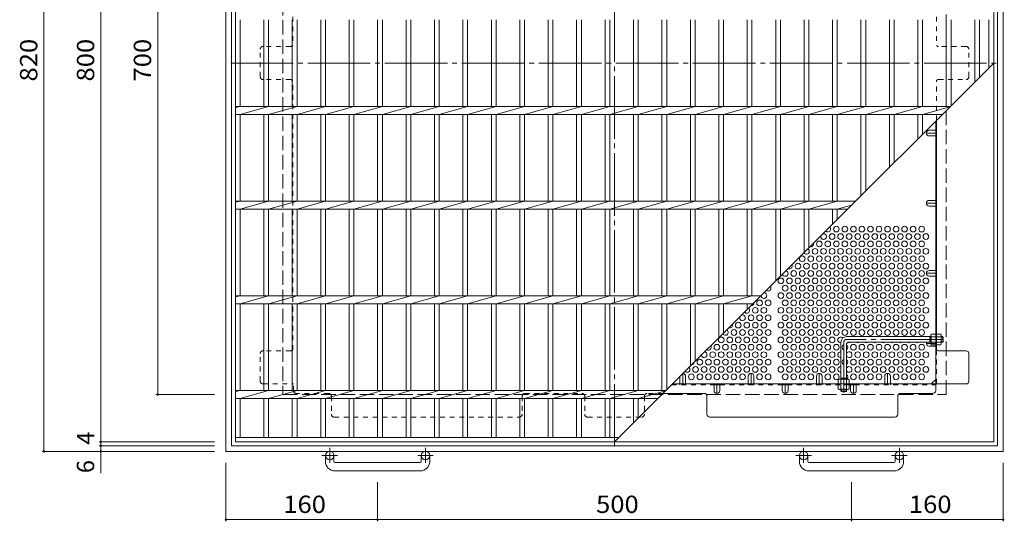
# Model space of a CAD drawing. Units: millimetres. Extents: x -1430 to 1212, y -1177 to 1131.
# Drawn here: x -1430 to -392, y 19 to 549 of the extents above; entities that cross this region are included whole.
import ezdxf

# ---------------------------------------------------------------- set-up
doc = ezdxf.new("R2010")
doc.units = ezdxf.units.MM
doc.header["$LTSCALE"] = 6
for name, pattern in [('JWW_CENTER1', [6.773333, 4.233333, -0.846667, 0.846667, -0.846667]), ('JWW_CENTER2', [13.546667, 11.006667, -0.846667, 0.846667, -0.846667]), ('JWW_DASHED1', [1.693333, 0.846667, -0.846667]), ('JWW_DASHED3', [3.386667, 2.54, -0.846667])]:
    doc.linetypes.add(name, pattern=pattern)
for name, color, linetype in [('A-1_躯体', 7, 'Continuous'), ('A-2_仕上', 7, 'Continuous'), ('A-4_文字', 7, 'Continuous'), ('A-6_間仕切', 7, 'Continuous'), ('A-7_木断面', 7, 'Continuous'), ('A-8_ハッチ', 7, 'Continuous'), ('A-B_衛生陶器', 7, 'Continuous')]:
    doc.layers.add(name, color=color, linetype=linetype)
doc.styles.add('ＭＳ ゴシック', font='txt', dxfattribs={"height": 1})

msp = doc.modelspace()

# ---------------------------------------------------------------- linework, layer by layer
at = {"layer": 'A-1_躯体', "color": 2, "linetype": 'Continuous', "lineweight": 9}
for p, q in [((-1212.9, 913.3), (-1212.9, 93.3)), ((-1206.9, 907.3), (-1206.9, 99.3)), ((-398.9, 99.3), (-398.9, 907.3)), ((-392.9, 93.3), (-392.9, 913.3)), ((-1206.9, 99.3), (-398.9, 99.3)), ((-1212.9, 93.3), (-392.9, 93.3)), ((-1107.9, 82.7), (-1107.9, 88.8)), ((-1098.9, 82.7), (-1098.9, 88.8)), ((-1006.9, 82.7), (-1006.9, 88.8)), ((-997.9, 82.7), (-997.9, 88.8)), ((-607.9, 82.7), (-607.9, 88.8)), ((-598.9, 82.7), (-598.9, 88.8)), ((-506.9, 82.7), (-506.9, 88.8)), ((-497.9, 82.7), (-497.9, 88.8)), ((-1097.9, 81.7), (-1007.9, 81.7)), ((-597.9, 81.7), (-507.9, 81.7)), ((-1007.9, 72.7), (-1097.9, 72.7)), ((-507.9, 72.7), (-597.9, 72.7))]:
    msp.add_line(p, q, dxfattribs=at)
at = {"layer": 'A-1_躯体', "color": 2, "linetype": 'JWW_DASHED3', "lineweight": 9}
for p, q in [((-1152.9, 853.3), (-1152.9, 153.3)), ((-452.9, 153.3), (-452.9, 853.3)), ((-1152.9, 153.3), (-452.9, 153.3))]:
    msp.add_line(p, q, dxfattribs=at)
at = {"layer": 'A-1_躯体', "color": 3, "linetype": 'Continuous', "lineweight": 9}
for p, q in [((-564.1, 208.5), (-564.1, 169.5)), ((-469.1, 214.5), (-558.1, 214.5)), ((-469.1, 208.5), (-556.6, 208.5)), ((-470.1, 208.5), (-470.1, 214.5)), ((-470.1, 214), (-469.1, 214)), ((-470.1, 209), (-469.1, 209)), ((-456.6, 214.5), (-458.3, 214.5)), ((-458.3, 214), (-456.1, 214)), ((-458.3, 209), (-456.1, 209)), ((-456.6, 208.5), (-458.3, 208.5)), ((-456.6, 208.5), (-456.6, 214.5)), ((-456.6, 214.5), (-456.1, 214)), ((-456.6, 208.5), (-456.1, 209)), ((-456.1, 209), (-456.1, 214)), ((-558.1, 207), (-558.1, 169.5)), ((-564.1, 170.5), (-558.1, 170.5)), ((-563.6, 170.5), (-563.6, 169.5)), ((-558.6, 170.5), (-558.6, 169.5))]:
    msp.add_line(p, q, dxfattribs=at)
at = {"layer": 'A-1_躯体', "color": 3, "linetype": 'JWW_CENTER2', "lineweight": 9}
for p, q in [((-561.1, 208.5), (-561.1, 155.2)), ((-456.1, 211.5), (-558.1, 211.5))]:
    msp.add_line(p, q, dxfattribs=at)
at = {"layer": 'A-1_躯体', "color": 3, "linetype": 'JWW_DASHED1', "lineweight": 9}
for p, q in [((-564.1, 157), (-564.1, 158.7)), ((-564.1, 157), (-558.1, 157)), ((-564.1, 157), (-563.6, 156.5)), ((-563.6, 158.7), (-563.6, 156.5)), ((-563.6, 156.5), (-558.6, 156.5)), ((-558.6, 158.7), (-558.6, 156.5)), ((-558.1, 157), (-558.6, 156.5)), ((-558.1, 157), (-558.1, 158.7))]:
    msp.add_line(p, q, dxfattribs=at)
at = {"layer": 'A-1_躯体', "color": 2, "linetype": 'JWW_CENTER1', "lineweight": 9}
for p, q in [((-1103.4, 96.9), (-1103.4, 81.3)), ((-1002.4, 96.9), (-1002.4, 81.3)), ((-603.4, 96.9), (-603.4, 81.3)), ((-502.4, 96.9), (-502.4, 81.3)), ((-1095.2, 88.8), (-1111.6, 88.8)), ((-994.2, 88.8), (-1010.6, 88.8)), ((-595.2, 88.8), (-611.6, 88.8)), ((-494.2, 88.8), (-510.6, 88.8))]:
    msp.add_line(p, q, dxfattribs=at)
at = {"layer": 'A-1_躯体', "color": 2, "linetype": 'Continuous', "lineweight": 9}
for centre in [(-1103.4, 88.8), (-1002.4, 88.8), (-603.4, 88.8), (-502.4, 88.8)]:
    msp.add_circle(centre, 4.5, dxfattribs=at)
at = {"layer": 'A-1_躯体', "color": 3, "linetype": 'Continuous', "lineweight": 9}
for centre, radius in [((-558.1, 208.5), 6), ((-556.6, 207), 1.5)]:
    msp.add_arc(centre, radius, 90, 180, dxfattribs=at)
at = {"layer": 'A-1_躯体', "color": 3, "linetype": 'JWW_CENTER2', "lineweight": 9}
msp.add_arc((-558.1, 208.5), 3, 90, 180, dxfattribs=at)
at = {"layer": 'A-1_躯体', "color": 2, "linetype": 'Continuous', "lineweight": 9}
for centre, radius, start, end in [((-1097.9, 82.7), 10, 180, 270), ((-1097.9, 82.7), 1, 180, 270), ((-1007.9, 82.7), 10, 270, 0), ((-1007.9, 82.7), 1, 270, 0), ((-597.9, 82.7), 10, 180, 270), ((-597.9, 82.7), 1, 180, 270), ((-507.9, 82.7), 10, 270, 0), ((-507.9, 82.7), 1, 270, 0)]:
    msp.add_arc(centre, radius, start, end, dxfattribs=at)
at = {"layer": 'A-2_仕上', "color": 3, "linetype": 'Continuous', "lineweight": 9}
for p, q in [((-1202.9, 103.3), (-1202.9, 903.3)), ((-402.9, 903.3), (-402.9, 103.3)), ((-1197.9, 457.5), (-1197.9, 549)), ((-1172.9, 549), (-1172.9, 457.5)), ((-1167.9, 549), (-1167.9, 457.5)), ((-1142.9, 549), (-1142.9, 457.5)), ((-1137.9, 549), (-1137.9, 457.5)), ((-1112.9, 549), (-1112.9, 457.5)), ((-1107.9, 549), (-1107.9, 457.5)), ((-1082.9, 549), (-1082.9, 457.5)), ((-1077.9, 549), (-1077.9, 457.5)), ((-1052.9, 549), (-1052.9, 457.5)), ((-1047.9, 549), (-1047.9, 457.5)), ((-1022.9, 549), (-1022.9, 457.5)), ((-1017.9, 549), (-1017.9, 457.5)), ((-992.9, 549), (-992.9, 457.5)), ((-987.9, 549), (-987.9, 457.5)), ((-962.9, 549), (-962.9, 457.5)), ((-957.9, 549), (-957.9, 457.5)), ((-932.9, 549), (-932.9, 457.5)), ((-927.9, 549), (-927.9, 457.5)), ((-902.9, 549), (-902.9, 457.5)), ((-897.9, 549), (-897.9, 457.5)), ((-872.9, 549), (-872.9, 457.5)), ((-867.9, 549), (-867.9, 457.5)), ((-842.9, 549), (-842.9, 457.5)), ((-837.9, 549), (-837.9, 457.5)), ((-812.9, 549), (-812.9, 457.5)), ((-807.9, 549), (-807.9, 457.5)), ((-782.9, 549), (-782.9, 457.5)), ((-777.9, 549), (-777.9, 457.5)), ((-752.9, 549), (-752.9, 457.5)), ((-747.9, 549), (-747.9, 457.5)), ((-722.9, 549), (-722.9, 457.5)), ((-717.9, 549), (-717.9, 457.5)), ((-692.9, 549), (-692.9, 457.5)), ((-687.9, 549), (-687.9, 457.5)), ((-662.9, 549), (-662.9, 457.5)), ((-657.9, 549), (-657.9, 457.5)), ((-632.9, 549), (-632.9, 457.5)), ((-627.9, 549), (-627.9, 457.5)), ((-602.9, 549), (-602.9, 457.5)), ((-597.9, 549), (-597.9, 457.5)), ((-572.9, 549), (-572.9, 457.5)), ((-567.9, 549), (-567.9, 457.5)), ((-542.9, 549), (-542.9, 457.5)), ((-537.9, 549), (-537.9, 457.5)), ((-512.9, 549), (-512.9, 457.5)), ((-507.9, 549), (-507.9, 457.5)), ((-482.9, 549), (-482.9, 457.5)), ((-477.9, 549), (-477.9, 457.5)), ((-452.9, 549), (-452.9, 457.5)), ((-447.9, 549), (-447.9, 458.3)), ((-422.9, 549), (-422.9, 483.3)), ((-417.9, 549), (-417.9, 488.3)), ((-407.9, 549), (-407.9, 498.3)), ((-802.9, 103.3), (-402.9, 503.3)), ((-1197.9, 457.5), (-1202.9, 456.5)), ((-1202.9, 457.5), (-448.7, 457.5)), ((-1167.9, 457.5), (-1197.9, 449)), ((-1137.9, 457.5), (-1167.9, 449)), ((-1107.9, 457.5), (-1137.9, 449)), ((-1077.9, 457.5), (-1107.9, 449)), ((-1047.9, 457.5), (-1077.9, 449)), ((-1017.9, 457.5), (-1047.9, 449)), ((-987.9, 457.5), (-1017.9, 449)), ((-957.9, 457.5), (-987.9, 449)), ((-927.9, 457.5), (-957.9, 449)), ((-897.9, 457.5), (-927.9, 449)), ((-867.9, 457.5), (-897.9, 449)), ((-837.9, 457.5), (-867.9, 449)), ((-807.9, 457.5), (-837.9, 449)), ((-777.9, 457.5), (-807.9, 449)), ((-747.9, 457.5), (-777.9, 449)), ((-717.9, 457.5), (-747.9, 449)), ((-687.9, 457.5), (-717.9, 449)), ((-657.9, 457.5), (-687.9, 449)), ((-627.9, 457.5), (-657.9, 449)), ((-597.9, 457.5), (-627.9, 449)), ((-567.9, 457.5), (-597.9, 449)), ((-537.9, 457.5), (-567.9, 449)), ((-507.9, 457.5), (-537.9, 449)), ((-477.9, 457.5), (-507.9, 449)), ((-449, 457.2), (-477.9, 449)), ((-1202.9, 449), (-457.1, 449)), ((-1197.9, 357.5), (-1197.9, 449)), ((-1172.9, 449), (-1172.9, 357.5)), ((-1167.9, 449), (-1167.9, 357.5)), ((-1142.9, 449), (-1142.9, 357.5)), ((-1137.9, 449), (-1137.9, 357.5)), ((-1112.9, 449), (-1112.9, 357.5)), ((-1107.9, 449), (-1107.9, 357.5)), ((-1082.9, 449), (-1082.9, 357.5)), ((-1077.9, 449), (-1077.9, 357.5)), ((-1052.9, 449), (-1052.9, 357.5)), ((-1047.9, 449), (-1047.9, 357.5)), ((-1022.9, 449), (-1022.9, 357.5)), ((-1017.9, 449), (-1017.9, 357.5)), ((-992.9, 449), (-992.9, 357.5)), ((-987.9, 449), (-987.9, 357.5)), ((-962.9, 449), (-962.9, 357.5)), ((-957.9, 449), (-957.9, 357.5)), ((-932.9, 449), (-932.9, 357.5)), ((-927.9, 449), (-927.9, 357.5)), ((-902.9, 449), (-902.9, 357.5)), ((-897.9, 449), (-897.9, 357.5)), ((-872.9, 449), (-872.9, 357.5)), ((-867.9, 449), (-867.9, 357.5)), ((-842.9, 449), (-842.9, 357.5)), ((-837.9, 449), (-837.9, 357.5)), ((-812.9, 449), (-812.9, 357.5)), ((-807.9, 449), (-807.9, 357.5)), ((-782.9, 449), (-782.9, 357.5)), ((-777.9, 449), (-777.9, 357.5)), ((-752.9, 449), (-752.9, 357.5)), ((-747.9, 449), (-747.9, 357.5)), ((-722.9, 449), (-722.9, 357.5)), ((-717.9, 449), (-717.9, 357.5)), ((-692.9, 449), (-692.9, 357.5)), ((-687.9, 449), (-687.9, 357.5)), ((-662.9, 449), (-662.9, 357.5)), ((-657.9, 449), (-657.9, 357.5)), ((-632.9, 449), (-632.9, 357.5)), ((-627.9, 449), (-627.9, 357.5)), ((-602.9, 449), (-602.9, 357.5)), ((-597.9, 449), (-597.9, 357.5)), ((-572.9, 449), (-572.9, 357.5)), ((-567.9, 449), (-567.9, 357.5)), ((-542.9, 449), (-542.9, 363.3)), ((-537.9, 449), (-537.9, 368.3)), ((-512.9, 449), (-512.9, 393.3)), ((-507.9, 449), (-507.9, 398.3)), ((-482.9, 449), (-482.9, 423.3)), ((-477.9, 449), (-477.9, 428.3)), ((-1197.9, 357.5), (-1202.9, 356.5)), ((-1202.9, 357.5), (-548.7, 357.5)), ((-1167.9, 357.5), (-1197.9, 349)), ((-1137.9, 357.5), (-1167.9, 349)), ((-1107.9, 357.5), (-1137.9, 349)), ((-1077.9, 357.5), (-1107.9, 349)), ((-1047.9, 357.5), (-1077.9, 349)), ((-1017.9, 357.5), (-1047.9, 349)), ((-987.9, 357.5), (-1017.9, 349)), ((-957.9, 357.5), (-987.9, 349)), ((-927.9, 357.5), (-957.9, 349)), ((-897.9, 357.5), (-927.9, 349)), ((-867.9, 357.5), (-897.9, 349)), ((-837.9, 357.5), (-867.9, 349)), ((-807.9, 357.5), (-837.9, 349)), ((-777.9, 357.5), (-807.9, 349)), ((-747.9, 357.5), (-777.9, 349)), ((-717.9, 357.5), (-747.9, 349)), ((-687.9, 357.5), (-717.9, 349)), ((-657.9, 357.5), (-687.9, 349)), ((-627.9, 357.5), (-657.9, 349)), ((-597.9, 357.5), (-627.9, 349)), ((-567.9, 357.5), (-597.9, 349)), ((-552.9, 353.3), (-567.9, 349)), ((-1202.9, 349), (-557.1, 349)), ((-1197.9, 257.5), (-1197.9, 349)), ((-1172.9, 349), (-1172.9, 257.5)), ((-1167.9, 349), (-1167.9, 257.5)), ((-1142.9, 349), (-1142.9, 257.5)), ((-1137.9, 349), (-1137.9, 257.5)), ((-1112.9, 349), (-1112.9, 257.5)), ((-1107.9, 349), (-1107.9, 257.5)), ((-1082.9, 349), (-1082.9, 257.5)), ((-1077.9, 349), (-1077.9, 257.5)), ((-1052.9, 349), (-1052.9, 257.5)), ((-1047.9, 349), (-1047.9, 257.5)), ((-1022.9, 349), (-1022.9, 257.5)), ((-1017.9, 349), (-1017.9, 257.5)), ((-992.9, 349), (-992.9, 257.5)), ((-987.9, 349), (-987.9, 257.5)), ((-962.9, 349), (-962.9, 257.5)), ((-957.9, 349), (-957.9, 257.5)), ((-932.9, 349), (-932.9, 257.5)), ((-927.9, 349), (-927.9, 257.5)), ((-902.9, 349), (-902.9, 257.5)), ((-897.9, 349), (-897.9, 257.5)), ((-872.9, 349), (-872.9, 257.5)), ((-867.9, 349), (-867.9, 257.5)), ((-842.9, 349), (-842.9, 257.5)), ((-837.9, 349), (-837.9, 257.5)), ((-812.9, 349), (-812.9, 257.5)), ((-807.9, 349), (-807.9, 257.5)), ((-782.9, 349), (-782.9, 257.5)), ((-777.9, 349), (-777.9, 257.5)), ((-752.9, 349), (-752.9, 257.5)), ((-747.9, 349), (-747.9, 257.5)), ((-722.9, 349), (-722.9, 257.5)), ((-717.9, 349), (-717.9, 257.5)), ((-692.9, 349), (-692.9, 257.5)), ((-687.9, 349), (-687.9, 257.5)), ((-662.9, 349), (-662.9, 257.5)), ((-657.9, 349), (-657.9, 257.5)), ((-632.9, 349), (-632.9, 273.3)), ((-627.9, 349), (-627.9, 278.3)), ((-602.9, 349), (-602.9, 303.3)), ((-597.9, 349), (-597.9, 308.3)), ((-572.9, 349), (-572.9, 333.3)), ((-567.9, 349), (-567.9, 338.3)), ((-1197.9, 257.5), (-1202.9, 256.5)), ((-1202.9, 257.5), (-648.7, 257.5)), ((-1167.9, 257.5), (-1197.9, 249)), ((-1137.9, 257.5), (-1167.9, 249)), ((-1107.9, 257.5), (-1137.9, 249)), ((-1077.9, 257.5), (-1107.9, 249)), ((-1047.9, 257.5), (-1077.9, 249)), ((-1017.9, 257.5), (-1047.9, 249)), ((-987.9, 257.5), (-1017.9, 249)), ((-957.9, 257.5), (-987.9, 249)), ((-927.9, 257.5), (-957.9, 249)), ((-897.9, 257.5), (-927.9, 249)), ((-867.9, 257.5), (-897.9, 249)), ((-837.9, 257.5), (-867.9, 249)), ((-807.9, 257.5), (-837.9, 249)), ((-777.9, 257.5), (-807.9, 249)), ((-747.9, 257.5), (-777.9, 249)), ((-717.9, 257.5), (-747.9, 249)), ((-687.9, 257.5), (-717.9, 249)), ((-657.9, 257.5), (-687.9, 249)), ((-656.8, 249.3), (-657.9, 249)), ((-1202.9, 249), (-657.1, 249)), ((-1197.9, 157.5), (-1197.9, 249)), ((-1172.9, 249), (-1172.9, 157.5)), ((-1167.9, 249), (-1167.9, 157.5)), ((-1142.9, 249), (-1142.9, 157.5)), ((-1137.9, 249), (-1137.9, 157.5)), ((-1112.9, 249), (-1112.9, 157.5)), ((-1107.9, 249), (-1107.9, 157.5)), ((-1082.9, 249), (-1082.9, 157.5)), ((-1077.9, 249), (-1077.9, 157.5)), ((-1052.9, 249), (-1052.9, 157.5)), ((-1047.9, 249), (-1047.9, 157.5)), ((-1022.9, 249), (-1022.9, 157.5)), ((-1017.9, 249), (-1017.9, 157.5)), ((-992.9, 249), (-992.9, 157.5)), ((-987.9, 249), (-987.9, 157.5)), ((-962.9, 249), (-962.9, 157.5)), ((-957.9, 249), (-957.9, 157.5)), ((-932.9, 249), (-932.9, 157.5)), ((-927.9, 249), (-927.9, 157.5)), ((-902.9, 249), (-902.9, 157.5)), ((-897.9, 249), (-897.9, 157.5)), ((-872.9, 249), (-872.9, 157.5)), ((-867.9, 249), (-867.9, 157.5)), ((-842.9, 249), (-842.9, 157.5)), ((-837.9, 249), (-837.9, 157.5)), ((-812.9, 249), (-812.9, 157.5)), ((-807.9, 249), (-807.9, 157.5)), ((-782.9, 249), (-782.9, 157.5)), ((-777.9, 249), (-777.9, 157.5)), ((-752.9, 249), (-752.9, 157.5)), ((-747.9, 249), (-747.9, 158.3)), ((-722.9, 249), (-722.9, 183.3)), ((-717.9, 249), (-717.9, 188.3)), ((-692.9, 249), (-692.9, 213.3)), ((-687.9, 249), (-687.9, 218.3)), ((-662.9, 249), (-662.9, 243.3)), ((-657.9, 249), (-657.9, 248.3)), ((-1197.9, 157.5), (-1202.9, 156.5)), ((-1202.9, 157.5), (-748.7, 157.5)), ((-1167.9, 157.5), (-1197.9, 149)), ((-1137.9, 157.5), (-1167.9, 149)), ((-1107.9, 157.5), (-1137.9, 149)), ((-1077.9, 157.5), (-1107.9, 149)), ((-1047.9, 157.5), (-1077.9, 149)), ((-1017.9, 157.5), (-1047.9, 149)), ((-987.9, 157.5), (-1017.9, 149)), ((-957.9, 157.5), (-987.9, 149)), ((-927.9, 157.5), (-957.9, 149)), ((-897.9, 157.5), (-927.9, 149)), ((-867.9, 157.5), (-897.9, 149)), ((-837.9, 157.5), (-867.9, 149)), ((-807.9, 157.5), (-837.9, 149)), ((-777.9, 157.5), (-807.9, 149)), ((-749, 157.2), (-777.9, 149)), ((-1202.9, 149), (-757.1, 149)), ((-1197.9, 107.8), (-1197.9, 149)), ((-1172.9, 149), (-1172.9, 107.8)), ((-1167.9, 149), (-1167.9, 107.8)), ((-1142.9, 149), (-1142.9, 107.8)), ((-1137.9, 149), (-1137.9, 107.8)), ((-1112.9, 149), (-1112.9, 107.8)), ((-1107.9, 149), (-1107.9, 107.8)), ((-1082.9, 149), (-1082.9, 107.8)), ((-1077.9, 149), (-1077.9, 107.8)), ((-1052.9, 149), (-1052.9, 107.8)), ((-1047.9, 149), (-1047.9, 107.8)), ((-1022.9, 149), (-1022.9, 107.8)), ((-1017.9, 149), (-1017.9, 107.8)), ((-992.9, 149), (-992.9, 107.8)), ((-987.9, 149), (-987.9, 107.8)), ((-962.9, 149), (-962.9, 107.8)), ((-957.9, 149), (-957.9, 107.8)), ((-932.9, 149), (-932.9, 107.8)), ((-927.9, 149), (-927.9, 107.8)), ((-902.9, 149), (-902.9, 107.8)), ((-897.9, 149), (-897.9, 107.8)), ((-872.9, 149), (-872.9, 107.8)), ((-867.9, 149), (-867.9, 107.8)), ((-842.9, 149), (-842.9, 107.8)), ((-837.9, 149), (-837.9, 107.8)), ((-812.9, 149), (-812.9, 107.8)), ((-807.9, 149), (-807.9, 107.8)), ((-782.9, 149), (-782.9, 123.3)), ((-777.9, 149), (-777.9, 128.3)), ((-798.4, 107.8), (-1202.9, 107.8)), ((-402.9, 103.3), (-1202.9, 103.3))]:
    msp.add_line(p, q, dxfattribs=at)
at = {"layer": 'A-4_文字', "color": 7, "linetype": 'Continuous', "lineweight": 9}
for p, q in [((-1404.9, 913.3), (-1404.9, 93.3)), ((-1344.9, 903.3), (-1344.9, 103.3)), ((-1284.9, 153.3), (-1284.9, 853.3)), ((-1286.7, 153.3), (-1224.9, 153.3)), ((-1346.7, 103.3), (-1224.9, 103.3)), ((-1346.7, 99.3), (-1224.9, 99.3)), ((-1344.9, 103.3), (-1344.9, 99.3)), ((-1344.9, 99.3), (-1344.9, 93.3)), ((-1406.7, 93.3), (-1224.9, 93.3)), ((-1344.9, 93.3), (-1344.9, 70.3)), ((-1212.9, 19.5), (-1212.9, 81.3)), ((-392.9, 19.5), (-392.9, 81.3)), ((-1052.9, 19.5), (-1052.9, 60.7)), ((-552.9, 19.5), (-552.9, 60.7)), ((-1212.9, 21.3), (-1052.9, 21.3)), ((-1052.9, 21.3), (-552.9, 21.3)), ((-552.9, 21.3), (-392.9, 21.3))]:
    msp.add_line(p, q, dxfattribs=at)
at = {"layer": 'A-4_文字', "color": 7, "linetype": 'Continuous', "lineweight": 9, "const_width": 1.2}
for points in [[(-1284.3, 153.3, 0.414214), (-1284.9, 153.9, 0.414214), (-1285.5, 153.3, 0.414214), (-1284.9, 152.7, 0.414214)], [(-1344.3, 103.3, 0.414214), (-1344.9, 103.9, 0.414214), (-1345.5, 103.3, 0.414214), (-1344.9, 102.7, 0.414214)], [(-1404.3, 93.3, 0.414214), (-1404.9, 93.9, 0.414214), (-1405.5, 93.3, 0.414214), (-1404.9, 92.7, 0.414214)], [(-1344.3, 99.3, 0.414214), (-1344.9, 99.9, 0.414214), (-1345.5, 99.3, 0.414214), (-1344.9, 98.7, 0.414214)], [(-1344.3, 93.3, 0.414214), (-1344.9, 93.9, 0.414214), (-1345.5, 93.3, 0.414214), (-1344.9, 92.7, 0.414214)], [(-1212.3, 21.3, 0.414214), (-1212.9, 21.9, 0.414214), (-1213.5, 21.3, 0.414214), (-1212.9, 20.7, 0.414214)], [(-1052.3, 21.3, 0.414214), (-1052.9, 21.9, 0.414214), (-1053.5, 21.3, 0.414214), (-1052.9, 20.7, 0.414214)], [(-552.3, 21.3, 0.414214), (-552.9, 21.9, 0.414214), (-553.5, 21.3, 0.414214), (-552.9, 20.7, 0.414214)], [(-392.3, 21.3, 0.414214), (-392.9, 21.9, 0.414214), (-393.5, 21.3, 0.414214), (-392.9, 20.7, 0.414214)]]:
    msp.add_lwpolyline(points, format="xyb", close=True, dxfattribs=at)
at = {"layer": 'A-6_間仕切', "color": 2, "linetype": 'Continuous', "lineweight": 9}
for centre in [(-573.4, 320.1), (-568.9, 327.9), (-564.4, 320.1), (-559.9, 327.9), (-555.4, 320.1), (-550.9, 327.9), (-546.4, 320.1), (-541.9, 327.9), (-537.4, 320.1), (-532.9, 327.9), (-528.4, 320.1), (-523.9, 327.9), (-519.4, 320.1), (-514.9, 327.9), (-510.4, 320.1), (-505.9, 327.9), (-501.4, 320.1), (-496.9, 327.9), (-492.4, 320.1), (-487.9, 327.9), (-483.4, 320.1), (-478.9, 327.9), (-474.4, 320.1), (-586.9, 312.3), (-577.9, 312.3), (-568.9, 312.3), (-559.9, 312.3), (-550.9, 312.3), (-541.9, 312.3), (-532.9, 312.3), (-523.9, 312.3), (-514.9, 312.3), (-505.9, 312.3), (-496.9, 312.3), (-487.9, 312.3), (-478.9, 312.3), (-591.4, 304.5), (-582.4, 304.5), (-573.4, 304.5), (-564.4, 304.5), (-555.4, 304.5), (-546.4, 304.5), (-537.4, 304.5), (-528.4, 304.5), (-519.4, 304.5), (-510.4, 304.5), (-501.4, 304.5), (-492.4, 304.5), (-483.4, 304.5), (-474.4, 304.5), (-609.4, 288.9), (-604.9, 296.7), (-600.4, 288.9), (-595.9, 296.7), (-591.4, 288.9), (-586.9, 296.7), (-582.4, 288.9), (-577.9, 296.7), (-573.4, 288.9), (-568.9, 296.7), (-564.4, 288.9), (-559.9, 296.7), (-555.4, 288.9), (-550.9, 296.7), (-546.4, 288.9), (-541.9, 296.7), (-537.4, 288.9), (-532.9, 296.7), (-528.4, 288.9), (-523.9, 296.7), (-519.4, 288.9), (-514.9, 296.7), (-510.4, 288.9), (-505.9, 296.7), (-501.4, 288.9), (-496.9, 296.7), (-492.4, 288.9), (-487.9, 296.7), (-483.4, 288.9), (-478.9, 296.7), (-474.4, 288.9), (-613.9, 281.1), (-604.9, 281.1), (-595.9, 281.1), (-586.9, 281.1), (-577.9, 281.1), (-568.9, 281.1), (-559.9, 281.1), (-550.9, 281.1), (-541.9, 281.1), (-532.9, 281.1), (-523.9, 281.1), (-514.9, 281.1), (-505.9, 281.1), (-496.9, 281.1), (-487.9, 281.1), (-478.9, 281.1), (-627.4, 273.3), (-618.4, 273.3), (-609.4, 273.3), (-600.4, 273.3), (-591.4, 273.3), (-582.4, 273.3), (-573.4, 273.3), (-564.4, 273.3), (-555.4, 273.3), (-546.4, 273.3), (-537.4, 273.3), (-528.4, 273.3), (-519.4, 273.3), (-510.4, 273.3), (-501.4, 273.3), (-492.4, 273.3), (-483.4, 273.3), (-474.4, 273.3), (-627.4, 257.8), (-622.9, 265.6), (-618.4, 257.8), (-613.9, 265.6), (-609.4, 257.8), (-604.9, 265.6), (-600.4, 257.8), (-595.9, 265.6), (-591.4, 257.8), (-586.9, 265.6), (-582.4, 257.8), (-577.9, 265.6), (-573.4, 257.8), (-568.9, 265.6), (-564.4, 257.8), (-559.9, 265.6), (-555.4, 257.8), (-550.9, 265.6), (-546.4, 257.8), (-541.9, 265.6), (-537.4, 257.8), (-532.9, 265.6), (-528.4, 257.8), (-523.9, 265.6), (-519.4, 257.8), (-514.9, 265.6), (-510.4, 257.8), (-505.9, 265.6), (-501.4, 257.8), (-496.9, 265.6), (-492.4, 257.8), (-487.9, 265.6), (-483.4, 257.8), (-478.9, 265.6), (-474.4, 257.8), (-649.9, 250), (-640.9, 250), (-622.9, 250), (-613.9, 250), (-604.9, 250), (-595.9, 250), (-586.9, 250), (-577.9, 250), (-568.9, 250), (-559.9, 250), (-550.9, 250), (-541.9, 250), (-532.9, 250), (-523.9, 250), (-514.9, 250), (-505.9, 250), (-496.9, 250), (-487.9, 250), (-478.9, 250), (-654.4, 242.2), (-645.4, 242.2), (-627.4, 242.2), (-618.4, 242.2), (-609.4, 242.2), (-600.4, 242.2), (-591.4, 242.2), (-582.4, 242.2), (-573.4, 242.2), (-564.4, 242.2), (-555.4, 242.2), (-546.4, 242.2), (-537.4, 242.2), (-528.4, 242.2), (-519.4, 242.2), (-510.4, 242.2), (-501.4, 242.2), (-492.4, 242.2), (-483.4, 242.2), (-474.4, 242.2), (-672.4, 226.6), (-663.4, 226.6), (-658.9, 234.4), (-654.4, 226.6), (-649.9, 234.4), (-645.4, 226.6), (-640.9, 234.4), (-627.4, 226.6), (-622.9, 234.4), (-618.4, 226.6), (-613.9, 234.4), (-609.4, 226.6), (-604.9, 234.4), (-600.4, 226.6), (-595.9, 234.4), (-591.4, 226.6), (-586.9, 234.4), (-582.4, 226.6), (-577.9, 234.4), (-573.4, 226.6), (-568.9, 234.4), (-564.4, 226.6), (-559.9, 234.4), (-555.4, 226.6), (-550.9, 234.4), (-546.4, 226.6), (-541.9, 234.4), (-537.4, 226.6), (-532.9, 234.4), (-528.4, 226.6), (-523.9, 234.4), (-519.4, 226.6), (-514.9, 234.4), (-510.4, 226.6), (-505.9, 234.4), (-501.4, 226.6), (-496.9, 234.4), (-492.4, 226.6), (-487.9, 234.4), (-483.4, 226.6), (-478.9, 234.4), (-474.4, 226.6), (-676.9, 218.8), (-667.9, 218.8), (-658.9, 218.8), (-649.9, 218.8), (-640.9, 218.8), (-622.9, 218.8), (-613.9, 218.8), (-604.9, 218.8), (-595.9, 218.8), (-586.9, 218.8), (-577.9, 218.8), (-568.9, 218.8), (-559.9, 218.8), (-550.9, 218.8), (-541.9, 218.8), (-532.9, 218.8), (-523.9, 218.8), (-514.9, 218.8), (-505.9, 218.8), (-496.9, 218.8), (-487.9, 218.8), (-478.9, 218.8), (-690.4, 211), (-681.4, 211), (-672.4, 211), (-663.4, 211), (-654.4, 211), (-645.4, 211), (-627.4, 211), (-618.4, 211), (-609.4, 211), (-600.4, 211), (-591.4, 211), (-582.4, 211), (-573.4, 211), (-699.4, 195.4), (-694.9, 203.2), (-690.4, 195.4), (-685.9, 203.2), (-681.4, 195.4), (-676.9, 203.2), (-672.4, 195.4), (-667.9, 203.2), (-663.4, 195.4), (-658.9, 203.2), (-654.4, 195.4), (-649.9, 203.2), (-645.4, 195.4), (-640.9, 203.2), (-627.4, 195.4), (-622.9, 203.2), (-618.4, 195.4), (-613.9, 203.2), (-609.4, 195.4), (-604.9, 203.2), (-600.4, 195.4), (-595.9, 203.2), (-591.4, 195.4), (-586.9, 203.2), (-582.4, 195.4), (-577.9, 203.2), (-573.4, 195.4), (-568.9, 203.2), (-550.9, 203.2), (-546.4, 195.4), (-541.9, 203.2), (-537.4, 195.4), (-532.9, 203.2), (-528.4, 195.4), (-523.9, 203.2), (-519.4, 195.4), (-514.9, 203.2), (-510.4, 195.4), (-505.9, 203.2), (-501.4, 195.4), (-496.9, 203.2), (-492.4, 195.4), (-487.9, 203.2), (-483.4, 195.4), (-478.9, 203.2), (-474.4, 195.4), (-712.9, 187.6), (-703.9, 187.6), (-694.9, 187.6), (-685.9, 187.6), (-676.9, 187.6), (-667.9, 187.6), (-658.9, 187.6), (-649.9, 187.6), (-640.9, 187.6), (-622.9, 187.6), (-613.9, 187.6), (-604.9, 187.6), (-595.9, 187.6), (-586.9, 187.6), (-577.9, 187.6), (-568.9, 187.6), (-550.9, 187.6), (-541.9, 187.6), (-532.9, 187.6), (-523.9, 187.6), (-514.9, 187.6), (-505.9, 187.6), (-496.9, 187.6), (-487.9, 187.6), (-478.9, 187.6), (-717.4, 179.8), (-708.4, 179.8), (-699.4, 179.8), (-690.4, 179.8), (-681.4, 179.8), (-672.4, 179.8), (-663.4, 179.8), (-654.4, 179.8), (-645.4, 179.8), (-627.4, 179.8), (-618.4, 179.8), (-609.4, 179.8), (-600.4, 179.8), (-591.4, 179.8), (-582.4, 179.8), (-573.4, 179.8), (-546.4, 179.8), (-537.4, 179.8), (-528.4, 179.8), (-519.4, 179.8), (-510.4, 179.8), (-501.4, 179.8), (-492.4, 179.8), (-483.4, 179.8), (-474.4, 179.8), (-721.9, 172), (-712.9, 172), (-703.9, 172), (-694.9, 172), (-685.9, 172), (-676.9, 172), (-667.9, 172), (-649.9, 172), (-640.9, 172), (-622.9, 172), (-613.9, 172), (-604.9, 172), (-595.9, 172), (-577.9, 172), (-568.9, 172), (-550.9, 172), (-541.9, 172), (-532.9, 172), (-523.9, 172), (-505.9, 172), (-496.9, 172), (-487.9, 172), (-478.9, 172)]:
    msp.add_circle(centre, 3, dxfattribs=at)
for centre, start, end in [((-582.4, 320.1), 165.2658, 104.7342), ((-577.9, 327.9), 219.9952, 50.0048), ((-595.9, 312.3), 253.7617, 16.2383), ((-600.4, 304.5), 207.8251, 62.1749), ((-622.9, 281.1), 194.7787, 75.2213), ((-618.4, 288.9), 240.8498, 29.1502), ((-645.4, 257.8), 179.6517, 90.3483), ((-640.9, 265.6), 228.7306, 41.2694), ((-658.9, 250), 264.3067, 5.6933), ((-663.4, 242.2), 216.7793, 53.2207), ((-667.9, 234.4), 158.1552, 111.8448), ((-685.9, 218.8), 204.4492, 65.5508), ((-681.4, 226.6), 250.1772, 19.8228), ((-564.4, 211), 40.3155, 275.7392), ((-555.4, 211), 238.7007, 302.8627), ((-546.4, 211), 237.1373, 302.8627), ((-537.4, 211), 237.1373, 302.8627), ((-528.4, 211), 237.1373, 302.8627), ((-519.4, 211), 237.1373, 302.8627), ((-510.4, 211), 237.1373, 302.8627), ((-501.4, 211), 237.1373, 302.8627), ((-492.4, 211), 237.1373, 302.8627), ((-483.4, 211), 237.1373, 302.8627), ((-708.4, 195.4), 191.0072, 78.9928), ((-703.9, 203.2), 237.5545, 32.4455), ((-564.4, 195.4), 84.2608, 275.7392), ((-559.9, 203.2), 113.5782, 246.4218), ((-559.9, 203.2), 306.8699, 53.1301), ((-555.4, 195.4), 205.8419, 154.1581), ((-721.9, 187.6), 276.7924, 353.2076), ((-559.9, 187.6), 113.5782, 246.4218), ((-559.9, 187.6), 306.8699, 53.1301), ((-726.4, 179.8), 225.5339, 44.4661), ((-564.4, 179.8), 84.2608, 275.7392), ((-555.4, 179.8), 205.8419, 154.1581), ((-559.9, 172), 306.8699, 53.1301)]:
    msp.add_arc(centre, 3, start, end, dxfattribs=at)
at = {"layer": 'A-7_木断面', "color": 2, "linetype": 'JWW_CENTER2', "lineweight": 9}
for p, q in [((-802.9, 98.3), (-802.9, 908.3)), ((-1207.9, 503.3), (-397.9, 503.3))]:
    msp.add_line(p, q, dxfattribs=at)
at = {"layer": 'A-7_木断面', "color": 2, "linetype": 'JWW_DASHED1', "lineweight": 9}
for p, q in [((-1142.5, 806.1), (-1142.5, 521.7)), ((-463.3, 806.1), (-463.3, 521.7)), ((-1144.7, 520.8), (-1173.7, 520.8)), ((-432.1, 520.8), (-461.1, 520.8)), ((-1176.7, 488.8), (-1176.7, 517.8)), ((-429.1, 488.8), (-429.1, 517.8)), ((-1144.7, 485.8), (-1173.7, 485.8)), ((-1142.5, 200.4), (-1142.5, 484.8)), ((-463.3, 442.9), (-463.3, 484.8)), ((-461.1, 485.8), (-432.1, 485.8)), ((-464.1, 432.3), (-463.3, 432.3)), ((-464.1, 426.3), (-463.3, 426.3)), ((-464.1, 358.3), (-463.3, 358.3)), ((-464.1, 352.3), (-463.3, 352.3)), ((-464.1, 284.3), (-463.3, 284.3)), ((-464.1, 278.3), (-463.3, 278.3)), ((-463.3, 214.5), (-464.1, 214.5)), ((-464.1, 210.3), (-463.3, 210.3)), ((-463.3, 208.3), (-464.1, 208.3)), ((-1144.7, 199.5), (-1173.7, 199.5)), ((-464.1, 204.3), (-463.3, 204.3)), ((-463.3, 200.4), (-463.3, 164.5)), ((-1176.7, 167.5), (-1176.7, 196.5)), ((-1173.7, 164.5), (-1141.7, 164.5)), ((-1141.7, 157.5), (-1141.7, 164.5)), ((-742.5, 163.7), (-464.1, 163.7)), ((-733.9, 164.5), (-733.9, 163.7)), ((-727.9, 164.5), (-727.9, 163.7)), ((-691.9, 164.5), (-691.9, 163.7)), ((-661.9, 164.5), (-661.9, 163.7)), ((-655.9, 164.5), (-655.9, 163.7)), ((-589.9, 164.5), (-589.9, 163.7)), ((-583.9, 164.5), (-583.9, 163.7)), ((-517.9, 164.5), (-517.9, 163.7)), ((-511.9, 164.5), (-511.9, 163.7)), ((-1104.7, 154.5), (-1138.7, 154.5)), ((-1101.7, 151.5), (-1101.7, 132.5)), ((-900.4, 151.5), (-900.4, 132.5)), ((-897.4, 154.5), (-837.4, 154.5)), ((-834.4, 151.5), (-834.4, 132.5)), ((-771.4, 151.5), (-771.4, 132.5)), ((-751.7, 154.5), (-768.4, 154.5)), ((-1098.7, 129.5), (-903.4, 129.5)), ((-831.4, 129.5), (-774.4, 129.5))]:
    msp.add_line(p, q, dxfattribs=at)
at = {"layer": 'A-7_木断面', "color": 2, "linetype": 'Continuous', "lineweight": 9}
for p, q in [((-464.1, 157.5), (-464.1, 442.1)), ((-463.3, 200.4), (-463.3, 442.9)), ((-432.1, 199.5), (-461.1, 199.5)), ((-429.1, 167.5), (-429.1, 196.5)), ((-468.7, 164.5), (-464.1, 169.1)), ((-741.7, 164.5), (-432.1, 164.5)), ((-697.9, 163.7), (-691.9, 163.7)), ((-625.9, 163.7), (-619.9, 163.7)), ((-553.9, 163.7), (-547.9, 163.7)), ((-708.4, 154.5), (-751.7, 154.5)), ((-705.4, 151.5), (-705.4, 132.5)), ((-504.1, 132.5), (-504.1, 151.5)), ((-501.1, 154.5), (-467.1, 154.5)), ((-702.4, 129.5), (-507.1, 129.5))]:
    msp.add_line(p, q, dxfattribs=at)
at = {"layer": 'A-7_木断面', "color": 2, "linetype": 'JWW_DASHED1', "lineweight": 9}
for centre, start, end in [((-1173.7, 517.8), 90, 180), ((-1144.7, 523.8), 270, 317.1666), ((-461.1, 523.8), 222.8334, 270), ((-432.1, 517.8), 0, 90), ((-1173.7, 488.8), 180, 270), ((-432.1, 488.8), 270, 0), ((-1144.7, 482.8), 42.8334, 90), ((-461.1, 482.8), 90, 137.1666), ((-1173.7, 196.5), 90, 180), ((-1144.7, 202.5), 270, 317.1666), ((-1173.7, 167.5), 180, 270), ((-1138.7, 157.5), 180, 270), ((-1104.7, 151.5), 0, 90), ((-897.4, 151.5), 90, 180), ((-837.4, 151.5), 0, 90), ((-768.4, 151.5), 90, 180), ((-1098.7, 132.5), 180, 270), ((-903.4, 132.5), 270, 0), ((-831.4, 132.5), 180, 270), ((-774.4, 132.5), 270, 0)]:
    msp.add_arc(centre, 3, start, end, dxfattribs=at)
at = {"layer": 'A-7_木断面', "color": 2, "linetype": 'Continuous', "lineweight": 9}
for centre, start, end in [((-461.1, 202.5), 180, 270), ((-432.1, 196.5), 0, 90), ((-432.1, 167.5), 270, 0), ((-467.1, 157.5), 270, 0), ((-708.4, 151.5), 0, 90), ((-501.1, 151.5), 90, 180), ((-702.4, 132.5), 180, 270), ((-507.1, 132.5), 270, 0)]:
    msp.add_arc(centre, 3, start, end, dxfattribs=at)
at = {"layer": 'A-8_ハッチ', "color": 2, "linetype": 'JWW_CENTER1', "lineweight": 9}
for p, q in [((-462.9, 429.3), (-473.9, 429.3)), ((-462.9, 355.3), (-473.9, 355.3)), ((-462.9, 281.3), (-473.9, 281.3)), ((-462.9, 207.3), (-473.9, 207.3)), ((-730.9, 163.3), (-730.9, 175.3)), ((-658.9, 163.3), (-658.9, 175.6)), ((-586.9, 163.3), (-586.9, 175.6)), ((-514.9, 163.3), (-514.9, 175.6)), ((-694.9, 164.5), (-694.9, 154.5)), ((-622.9, 164.5), (-622.9, 154.5)), ((-550.9, 164.5), (-550.9, 154.5))]:
    msp.add_line(p, q, dxfattribs=at)
at = {"layer": 'A-8_ハッチ', "color": 2, "linetype": 'Continuous', "lineweight": 9}
for p, q in [((-470.9, 432.3), (-464.1, 432.3)), ((-470.9, 426.3), (-464.1, 426.3)), ((-470.9, 358.3), (-464.1, 358.3)), ((-470.9, 352.3), (-464.1, 352.3)), ((-470.9, 284.3), (-464.1, 284.3)), ((-470.9, 278.3), (-464.1, 278.3)), ((-470.9, 204.3), (-464.1, 204.3)), ((-733.9, 172.3), (-733.9, 164.5)), ((-727.9, 172.6), (-727.9, 164.5)), ((-661.9, 172.6), (-661.9, 164.5)), ((-655.9, 172.6), (-655.9, 164.5)), ((-589.9, 172.6), (-589.9, 164.5)), ((-583.9, 172.6), (-583.9, 164.5)), ((-517.9, 172.6), (-517.9, 164.5)), ((-511.9, 172.6), (-511.9, 164.5)), ((-697.9, 157.5), (-697.9, 164.5)), ((-691.9, 157.5), (-691.9, 164.5)), ((-625.9, 157.5), (-625.9, 164.5)), ((-619.9, 157.5), (-619.9, 164.5)), ((-553.9, 157.5), (-553.9, 164.5)), ((-547.9, 157.5), (-547.9, 164.5))]:
    msp.add_line(p, q, dxfattribs=at)
for centre, start, end in [((-470.9, 429.3), 90, 270), ((-470.9, 355.3), 90, 270), ((-470.9, 281.3), 90, 270), ((-470.9, 207.3), 156.5189, 270), ((-730.9, 172.6), 0, 83.7137), ((-658.9, 172.6), 0, 180), ((-586.9, 172.6), 0, 180), ((-514.9, 172.6), 0, 180), ((-694.9, 157.5), 180, 0), ((-622.9, 157.5), 180, 0), ((-550.9, 157.5), 180, 0)]:
    msp.add_arc(centre, 3, start, end, dxfattribs=at)
at = {"layer": 'A-B_衛生陶器', "color": 2, "linetype": 'Continuous', "lineweight": 9}
for p, q in [((-469.1, 216.5), (-468.7, 217.2)), ((-469.1, 206.5), (-469.1, 216.5)), ((-464.1, 217.2), (-468.7, 217.2)), ((-468.7, 214.3), (-464.1, 214.3)), ((-468.7, 208.6), (-464.1, 208.6)), ((-464.1, 205.7), (-464.1, 217.2)), ((-463.3, 205.7), (-463.3, 217.2)), ((-463.3, 217.2), (-458.7, 217.2)), ((-458.7, 214.3), (-463.3, 214.3)), ((-458.7, 208.6), (-463.3, 208.6)), ((-458.3, 216.5), (-458.7, 217.2)), ((-458.3, 206.5), (-458.3, 216.5)), ((-469.1, 206.5), (-468.7, 205.7)), ((-464.1, 205.7), (-468.7, 205.7)), ((-463.3, 205.7), (-458.7, 205.7)), ((-458.3, 206.5), (-458.7, 205.7)), ((-566.1, 169.5), (-566.9, 169)), ((-566.9, 164.5), (-566.9, 169)), ((-566.1, 169.5), (-556.1, 169.5)), ((-564, 169), (-564, 164.5)), ((-558.2, 169), (-558.2, 164.5)), ((-556.1, 169.5), (-555.4, 169)), ((-555.4, 164.5), (-555.4, 169)), ((-566.9, 164.5), (-555.4, 164.5))]:
    msp.add_line(p, q, dxfattribs=at)
at = {"layer": 'A-B_衛生陶器', "color": 2, "linetype": 'JWW_DASHED1', "lineweight": 9}
for p, q in [((-555.4, 163.7), (-566.9, 163.7)), ((-566.9, 163.7), (-566.9, 159.1)), ((-566.1, 158.7), (-566.9, 159.1)), ((-556.1, 158.7), (-566.1, 158.7)), ((-564, 159.1), (-564, 163.7)), ((-558.2, 159.1), (-558.2, 163.7)), ((-556.1, 158.7), (-555.4, 159.1)), ((-555.4, 163.7), (-555.4, 159.1))]:
    msp.add_line(p, q, dxfattribs=at)
at = {"layer": 'A-B_衛生陶器', "color": 2, "linetype": 'Continuous', "lineweight": 9}
for centre, radius, start, end in [((-465.8, 215.6), 3.29, 150, 176.0792), ((-466.4, 215.8), 2.73, 180.2103, 212.6851), ((-459.4, 211.5), 9.68, 162.7997, 197.2003), ((-466.4, 207.1), 2.73, 147.3149, 179.7897), ((-461.6, 215.6), 3.29, 3.9208, 30), ((-461, 215.8), 2.73, 327.3149, 359.7897), ((-468, 211.5), 9.68, 342.7997, 17.2003), ((-461, 207.1), 2.73, 0.2103, 32.6851), ((-465.8, 207.4), 3.29, 183.9207, 210), ((-461.6, 207.4), 3.29, 330, 356.0793), ((-565.2, 166.2), 3.29, 93.9207, 120), ((-565.4, 166.7), 2.73, 57.3149, 89.7897), ((-561.1, 159.8), 9.68, 72.7997, 107.2003), ((-556.8, 166.7), 2.73, 90.2103, 122.6851), ((-557, 166.2), 3.29, 60, 86.0792)]:
    msp.add_arc(centre, radius, start, end, dxfattribs=at)
at = {"layer": 'A-B_衛生陶器', "color": 2, "linetype": 'JWW_DASHED1', "lineweight": 9}
for centre, radius, start, end in [((-565.2, 162), 3.29, 240, 266.0792), ((-565.4, 161.4), 2.73, 270.2103, 302.6851), ((-561.1, 168.4), 9.68, 252.7997, 287.2003), ((-556.8, 161.4), 2.73, 237.3149, 269.7897), ((-557, 162), 3.29, 273.9207, 300)]:
    msp.add_arc(centre, radius, start, end, dxfattribs=at)

# ---------------------------------------------------------------- texts
at = {"layer": 'A-4_文字', "color": 2, "linetype": 'Continuous', "lineweight": 211, "style": 'ＭＳ ゴシック', "width": 1.083333}
for s, p in [('820', (-1411.9, 483.8)), ('800', (-1351.9, 483.8)), ('700', (-1291.9, 483.8))]:
    msp.add_text(s, height=18.29, rotation=90, dxfattribs=at).set_placement(p)
at = {"layer": 'A-4_文字', "color": 2, "linetype": 'Continuous', "lineweight": 211, "style": 'ＭＳ ゴシック'}
for s, p in [('4', (-1351.9, 100.3)), ('6', (-1351.9, 70.3))]:
    msp.add_text(s, height=18.3, rotation=90, dxfattribs=at).set_placement(p)
at = {"layer": 'A-4_文字', "color": 2, "linetype": 'Continuous', "lineweight": 211, "style": 'ＭＳ ゴシック', "width": 1.083333}
for s, p in [('160', (-1152.4, 28.3)), ('500', (-822.4, 28.3)), ('160', (-492.4, 28.3))]:
    msp.add_text(s, height=18.29, dxfattribs=at).set_placement(p)

doc.saveas('drawing.dxf')
